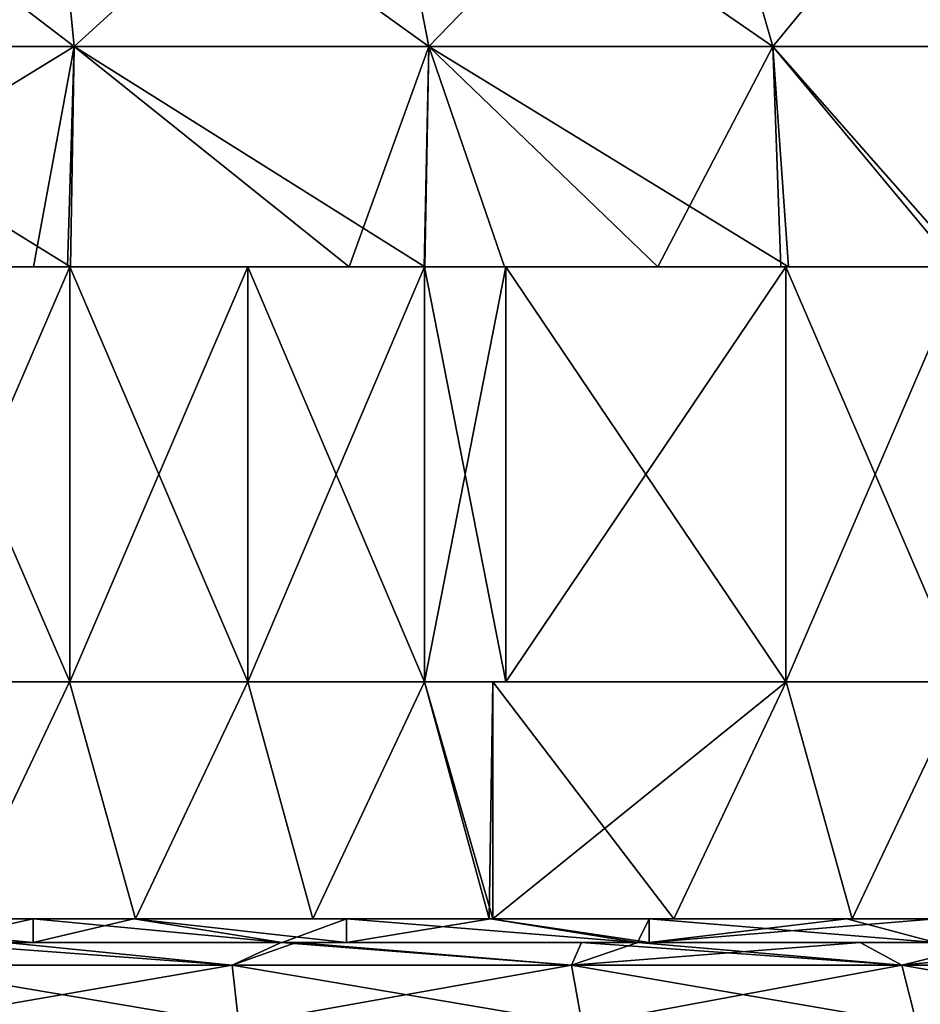
# Model space of a CAD drawing. Units: millimetres. Extents: x -33 to 33, y 0 to 94.8.
# Drawn here: x 2.6 to 10.2, y 30.3 to 38.6 of the extents above; entities that cross this region are included whole.
import ezdxf

# ---------------------------------------------------------------- set-up
doc = ezdxf.new("R2010")
doc.units = ezdxf.units.MM
doc.header["$LTSCALE"] = 65.185185
for name, color, linetype in [('10', 7, 'CONTINUOUS'), ('14', 7, 'CONTINUOUS'), ('24', 7, 'CONTINUOUS'), ('25', 7, 'CONTINUOUS'), ('26', 7, 'CONTINUOUS'), ('27', 7, 'CONTINUOUS'), ('28', 7, 'CONTINUOUS'), ('29', 7, 'CONTINUOUS'), ('30', 7, 'CONTINUOUS'), ('31', 7, 'CONTINUOUS'), ('32', 7, 'CONTINUOUS'), ('46', 7, 'CONTINUOUS'), ('48', 7, 'CONTINUOUS'), ('50', 7, 'CONTINUOUS')]:
    doc.layers.add(name, color=color, linetype=linetype)

msp = doc.modelspace()

# ---------------------------------------------------------------- linework, layer by layer
at = {"layer": '10', "linetype": 'Continuous'}
for points in [[(2.6875, 31, -20.4237), (1.7804, 30.8, -20.5229), (0.5298, 31, -20.5929), (2.6875, 31, -20.4237)], [(2.6875, 30.8, -20.4237), (1.7804, 30.8, -20.5229), (2.6875, 31, -20.4237), (2.6875, 30.8, -20.4237)], [(4.788, 30.8, -20.0358), (2.6875, 30.8, -20.4237), (3.5387, 31, -20.2934), (4.788, 30.8, -20.0358)], [(3.5387, 31, -20.2934), (2.6875, 30.8, -20.4237), (2.6875, 31, -20.4237), (3.5387, 31, -20.2934)], [(5.3307, 31, -19.8983), (4.788, 30.8, -20.0358), (3.5387, 31, -20.2934), (5.3307, 31, -19.8983)], [(5.3307, 30.8, -19.8983), (4.788, 30.8, -20.0358), (5.3307, 31, -19.8983), (5.3307, 30.8, -19.8983)], [(7.7855, 30.8, -19.072), (5.3307, 30.8, -19.8983), (6.5466, 31, -19.5317), (7.7855, 30.8, -19.072)], [(6.5466, 31, -19.5317), (5.3307, 30.8, -19.8983), (5.3307, 31, -19.8983), (6.5466, 31, -19.5317)], [(7.8844, 31, -19.0314), (7.7855, 30.8, -19.072), (6.5466, 31, -19.5317), (7.8844, 31, -19.0314)], [(7.8844, 30.8, -19.0314), (7.7855, 30.8, -19.072), (7.8844, 31, -19.0314), (7.8844, 30.8, -19.0314)], [(10.3009, 30.8, -17.8393), (7.8844, 30.8, -19.0314), (10.3009, 31, -17.8393), (10.3009, 30.8, -17.8393)], [(10.3009, 31, -17.8393), (7.8844, 30.8, -19.0314), (9.5515, 31, -18.2514), (10.3009, 31, -17.8393)], [(9.5515, 31, -18.2514), (7.8844, 30.8, -19.0314), (7.8844, 31, -19.0314), (9.5515, 31, -18.2514)]]:
    msp.add_3dface(points, dxfattribs=at)
at = {"layer": '14', "linetype": 'Continuous'}
for points in [[(1.7804, 30.8, 20.5229), (2.6875, 30.8, 20.4237), (0.5298, 31, 20.5929), (1.7804, 30.8, 20.5229)], [(0.5298, 31, 20.5929), (2.6875, 30.8, 20.4237), (2.6875, 31, 20.4237), (0.5298, 31, 20.5929)], [(2.6875, 30.8, 20.4237), (4.788, 30.8, 20.0358), (2.6875, 31, 20.4237), (2.6875, 30.8, 20.4237)], [(2.6875, 31, 20.4237), (4.788, 30.8, 20.0358), (3.5387, 31, 20.2934), (2.6875, 31, 20.4237)], [(4.788, 30.8, 20.0358), (5.3307, 30.8, 19.8983), (3.5387, 31, 20.2934), (4.788, 30.8, 20.0358)], [(3.5387, 31, 20.2934), (5.3307, 30.8, 19.8983), (5.3307, 31, 19.8983), (3.5387, 31, 20.2934)], [(5.3307, 30.8, 19.8983), (7.7855, 30.8, 19.072), (5.3307, 31, 19.8983), (5.3307, 30.8, 19.8983)], [(5.3307, 31, 19.8983), (7.7855, 30.8, 19.072), (6.5466, 31, 19.5317), (5.3307, 31, 19.8983)], [(7.7855, 30.8, 19.072), (7.8844, 30.8, 19.0314), (6.5466, 31, 19.5317), (7.7855, 30.8, 19.072)], [(6.5466, 31, 19.5317), (7.8844, 30.8, 19.0314), (7.8844, 31, 19.0314), (6.5466, 31, 19.5317)], [(7.8844, 30.8, 19.0314), (10.3009, 30.8, 17.8393), (7.8844, 31, 19.0314), (7.8844, 30.8, 19.0314)], [(7.8844, 31, 19.0314), (10.3009, 30.8, 17.8393), (9.5515, 31, 18.2514), (7.8844, 31, 19.0314)], [(9.5515, 31, 18.2514), (10.3009, 30.8, 17.8393), (10.3009, 31, 17.8393), (9.5515, 31, 18.2514)]]:
    msp.add_3dface(points, dxfattribs=at)
at = {"layer": '24', "linetype": 'Continuous'}
for points in [[(1.4878, 33, -29.4624), (1.4862, 33, -29.9632), (2.9963, 33, -29.85), (1.4878, 33, -29.4624)], [(2.9963, 33, 29.85), (1.4862, 33, 29.9632), (1.4878, 33, 29.4624), (2.9963, 33, 29.85)], [(2.9944, 33, -29.3475), (1.4878, 33, -29.4624), (2.9963, 33, -29.85), (2.9944, 33, -29.3475)], [(2.9944, 33, 29.3475), (2.9963, 33, 29.85), (1.4878, 33, 29.4624), (2.9944, 33, 29.3475)], [(2.9944, 33, -29.3475), (2.9963, 33, -29.85), (4.4978, 33, -29.1547), (2.9944, 33, -29.3475)], [(2.9963, 33, 29.85), (2.9944, 33, 29.3475), (4.4978, 33, 29.1547), (2.9963, 33, 29.85)], [(2.9963, 33, -29.85), (4.4979, 33, -29.6609), (5.9893, 33, -29.396), (2.9963, 33, -29.85)], [(4.4978, 33, -29.1547), (2.9963, 33, -29.85), (5.9893, 33, -29.396), (4.4978, 33, -29.1547)], [(4.4979, 33, 29.6609), (2.9963, 33, 29.85), (5.9893, 33, 29.396), (4.4979, 33, 29.6609)], [(5.9893, 33, 29.396), (2.9963, 33, 29.85), (4.4978, 33, 29.1547), (5.9893, 33, 29.396)], [(5.9889, 33, -28.8856), (4.4978, 33, -29.1547), (5.9893, 33, -29.396), (5.9889, 33, -28.8856)], [(5.9889, 33, 28.8856), (5.9893, 33, 29.396), (4.4978, 33, 29.1547), (5.9889, 33, 28.8856)], [(5.9889, 33, -28.8856), (5.9893, 33, -29.396), (6.5644, 33, -28.7604), (5.9889, 33, -28.8856)], [(5.9893, 33, 29.396), (5.9889, 33, 28.8856), (6.6756, 33, 29.2478), (5.9893, 33, 29.396)], [(6.6756, 33, 29.2478), (5.9889, 33, 28.8856), (6.5644, 33, 28.7604), (6.6756, 33, 29.2478)], [(5.9893, 33, -29.396), (6.6756, 33, -29.2478), (9.0382, 33, -28.6061), (5.9893, 33, -29.396)], [(6.5644, 33, -28.7604), (5.9893, 33, -29.396), (9.0382, 33, -28.6061), (6.5644, 33, -28.7604)], [(9.0394, 33, -28.0806), (6.5644, 33, -28.7604), (9.0382, 33, -28.6061), (9.0394, 33, -28.0806)], [(9.0382, 33, 28.6061), (6.6756, 33, 29.2478), (6.5644, 33, 28.7604), (9.0382, 33, 28.6061)], [(9.0394, 33, 28.0806), (9.0382, 33, 28.6061), (6.5644, 33, 28.7604), (9.0394, 33, 28.0806)], [(9.0394, 33, -28.0806), (9.0382, 33, -28.6061), (10.5446, 33, -28.0858), (9.0394, 33, -28.0806)], [(9.0382, 33, 28.6061), (9.0394, 33, 28.0806), (10.5446, 33, 28.0858), (9.0382, 33, 28.6061)], [(9.0394, 33, -28.0806), (10.5446, 33, -28.0858), (12.0212, 33, -27.4862), (9.0394, 33, -28.0806)], [(10.5431, 33, -27.5516), (9.0394, 33, -28.0806), (12.0212, 33, -27.4862), (10.5431, 33, -27.5516)], [(10.5446, 33, 28.0858), (9.0394, 33, 28.0806), (10.5431, 33, 27.5516), (10.5446, 33, 28.0858)]]:
    msp.add_3dface(points, dxfattribs=at)
at = {"layer": '25', "linetype": 'Continuous'}
for points in [[(0, 40.674, -23.3048), (2.8091, 40.674, -23.1349), (0, 38.3603, -25.1771), (0, 40.674, -23.3048)], [(0, 38.3603, -25.1771), (2.8091, 40.674, -23.1349), (3.0348, 38.3603, -24.9935), (0, 38.3603, -25.1771)], [(2.8091, 40.674, -23.1349), (5.5772, 40.674, -22.6276), (3.0348, 38.3603, -24.9935), (2.8091, 40.674, -23.1349)], [(3.0348, 38.3603, -24.9935), (5.5772, 40.674, -22.6276), (6.0253, 38.3603, -24.4455), (3.0348, 38.3603, -24.9935)], [(5.5772, 40.674, -22.6276), (8.264, 40.674, -21.7904), (6.0253, 38.3603, -24.4455), (5.5772, 40.674, -22.6276)], [(6.0253, 38.3603, -24.4455), (8.264, 40.674, -21.7904), (8.9279, 38.3603, -23.541), (6.0253, 38.3603, -24.4455)], [(8.264, 40.674, -21.7904), (10.8303, 40.674, -20.6354), (8.9279, 38.3603, -23.541), (8.264, 40.674, -21.7904)], [(8.9279, 38.3603, -23.541), (10.8303, 40.674, -20.6354), (11.7004, 38.3603, -22.2932), (8.9279, 38.3603, -23.541)], [(0, 38.3603, -25.1771), (3.0348, 38.3603, -24.9935), (0, 36.5, -25.75), (0, 38.3603, -25.1771)], [(0, 36.5, -25.75), (3.0348, 38.3603, -24.9935), (2.6914, 36.5, -25.609), (0, 36.5, -25.75)], [(2.6914, 36.5, -25.609), (3.0348, 38.3603, -24.9935), (2.9778, 36.5, -25.5772), (2.6914, 36.5, -25.609)], [(2.9778, 36.5, -25.5772), (3.0348, 38.3603, -24.9935), (5.3534, 36.5, -25.1874), (2.9778, 36.5, -25.5772)], [(3.0348, 38.3603, -24.9935), (6.0253, 38.3603, -24.4455), (5.3534, 36.5, -25.1874), (3.0348, 38.3603, -24.9935)], [(5.3534, 36.5, -25.1874), (6.0253, 38.3603, -24.4455), (5.9856, 36.5, -25.0446), (5.3534, 36.5, -25.1874)], [(5.9856, 36.5, -25.0446), (6.0253, 38.3603, -24.4455), (7.9568, 36.5, -24.4898), (5.9856, 36.5, -25.0446)], [(6.0253, 38.3603, -24.4455), (8.9279, 38.3603, -23.541), (7.9568, 36.5, -24.4898), (6.0253, 38.3603, -24.4455)], [(7.9568, 36.5, -24.4898), (8.9279, 38.3603, -23.541), (8.9947, 36.5, -24.1279), (7.9568, 36.5, -24.4898)], [(8.9279, 38.3603, -23.541), (11.7004, 38.3603, -22.2932), (10.4731, 36.5, -23.5239), (8.9279, 38.3603, -23.541)], [(8.9947, 36.5, -24.1279), (8.9279, 38.3603, -23.541), (10.4731, 36.5, -23.5239), (8.9947, 36.5, -24.1279)]]:
    msp.add_3dface(points, dxfattribs=at)
at = {"layer": '26', "linetype": 'Continuous'}
for points in [[(-0.0272, 36.5, -29.9999), (-0.027, 36.5, -27.4982), (2.9963, 36.5, -29.85), (-0.0272, 36.5, -29.9999)], [(1.4862, 36.5, -29.9632), (-0.0272, 36.5, -29.9999), (2.9963, 36.5, -29.85), (1.4862, 36.5, -29.9632)], [(-0.027, 36.5, 27.4971), (-0.0272, 36.5, 29.9999), (2.976, 36.5, 27.303), (-0.027, 36.5, 27.4971)], [(2.976, 36.5, 27.303), (-0.0272, 36.5, 29.9999), (2.9963, 36.5, 29.85), (2.976, 36.5, 27.303)], [(2.9963, 36.5, 29.85), (-0.0272, 36.5, 29.9999), (1.4862, 36.5, 29.9632), (2.9963, 36.5, 29.85)], [(-0.027, 36.5, -25.75), (0, 36.5, -25.75), (2.976, 36.5, -27.4059), (-0.027, 36.5, -25.75)], [(-0.027, 36.5, -27.4982), (-0.027, 36.5, -25.75), (2.976, 36.5, -27.4059), (-0.027, 36.5, -27.4982)], [(2.9963, 36.5, -29.85), (-0.027, 36.5, -27.4982), (2.976, 36.5, -27.4059), (2.9963, 36.5, -29.85)], [(0, 36.5, 25.75), (-0.027, 36.5, 27.4971), (2.976, 36.5, 27.303), (0, 36.5, 25.75)], [(0, 36.5, -25.75), (2.6914, 36.5, -25.609), (2.976, 36.5, -27.4059), (0, 36.5, -25.75)], [(3.0029, 36.5, 25.5743), (0, 36.5, 25.75), (2.976, 36.5, 27.303), (3.0029, 36.5, 25.5743)], [(2.6914, 36.5, -25.609), (2.9778, 36.5, -25.5772), (2.976, 36.5, -27.4059), (2.6914, 36.5, -25.609)], [(2.976, 36.5, -27.4059), (2.9778, 36.5, -25.5772), (5.979, 36.5, -27.1338), (2.976, 36.5, -27.4059)], [(2.9963, 36.5, -29.85), (2.976, 36.5, -27.4059), (5.9893, 36.5, -29.396), (2.9963, 36.5, -29.85)], [(5.9893, 36.5, -29.396), (2.976, 36.5, -27.4059), (5.979, 36.5, -27.1338), (5.9893, 36.5, -29.396)], [(3.0029, 36.5, 25.5743), (2.976, 36.5, 27.303), (5.979, 36.5, 27.1053), (3.0029, 36.5, 25.5743)], [(2.976, 36.5, 27.303), (2.9963, 36.5, 29.85), (5.979, 36.5, 27.1053), (2.976, 36.5, 27.303)], [(2.9778, 36.5, -25.5772), (5.3534, 36.5, -25.1874), (5.979, 36.5, -27.1338), (2.9778, 36.5, -25.5772)], [(4.4979, 36.5, -29.6609), (2.9963, 36.5, -29.85), (5.9893, 36.5, -29.396), (4.4979, 36.5, -29.6609)], [(5.979, 36.5, 27.1053), (2.9963, 36.5, 29.85), (5.9893, 36.5, 29.396), (5.979, 36.5, 27.1053)], [(5.9893, 36.5, 29.396), (2.9963, 36.5, 29.85), (4.4979, 36.5, 29.6609), (5.9893, 36.5, 29.396)], [(5.9919, 36.5, 25.0431), (3.0029, 36.5, 25.5743), (5.979, 36.5, 27.1053), (5.9919, 36.5, 25.0431)], [(5.3534, 36.5, -25.1874), (5.9856, 36.5, -25.0446), (5.979, 36.5, -27.1338), (5.3534, 36.5, -25.1874)], [(5.979, 36.5, -27.1338), (5.9856, 36.5, -25.0446), (8.982, 36.5, -26.2685), (5.979, 36.5, -27.1338)], [(5.9893, 36.5, -29.396), (5.979, 36.5, -27.1338), (6.6756, 36.5, -29.2478), (5.9893, 36.5, -29.396)], [(6.6756, 36.5, -29.2478), (5.979, 36.5, -27.1338), (9.0382, 36.5, -28.6061), (6.6756, 36.5, -29.2478)], [(9.0382, 36.5, -28.6061), (5.979, 36.5, -27.1338), (8.982, 36.5, -26.2685), (9.0382, 36.5, -28.6061)], [(5.9919, 36.5, 25.0431), (5.979, 36.5, 27.1053), (8.982, 36.5, 26.1767), (5.9919, 36.5, 25.0431)], [(5.979, 36.5, 27.1053), (5.9893, 36.5, 29.396), (9.0382, 36.5, 28.6061), (5.979, 36.5, 27.1053)], [(8.982, 36.5, 26.1767), (5.979, 36.5, 27.1053), (9.0382, 36.5, 28.6061), (8.982, 36.5, 26.1767)], [(5.9856, 36.5, -25.0446), (7.9568, 36.5, -24.4898), (8.982, 36.5, -26.2685), (5.9856, 36.5, -25.0446)], [(9.0382, 36.5, 28.6061), (5.9893, 36.5, 29.396), (6.6756, 36.5, 29.2478), (9.0382, 36.5, 28.6061)], [(6.6649, 36.5, 24.8725), (5.9919, 36.5, 25.0431), (8.982, 36.5, 26.1767), (6.6649, 36.5, 24.8725)], [(9.0589, 36.5, 24.1039), (6.6649, 36.5, 24.8725), (8.982, 36.5, 26.1767), (9.0589, 36.5, 24.1039)], [(7.9568, 36.5, -24.4898), (8.9947, 36.5, -24.1279), (8.982, 36.5, -26.2685), (7.9568, 36.5, -24.4898)], [(8.982, 36.5, -26.2685), (8.9947, 36.5, -24.1279), (11.985, 36.5, -25.0718), (8.982, 36.5, -26.2685)], [(9.0382, 36.5, -28.6061), (8.982, 36.5, -26.2685), (10.5446, 36.5, -28.0858), (9.0382, 36.5, -28.6061)], [(10.5446, 36.5, -28.0858), (8.982, 36.5, -26.2685), (12.0212, 36.5, -27.4862), (10.5446, 36.5, -28.0858)], [(12.0212, 36.5, -27.4862), (8.982, 36.5, -26.2685), (11.985, 36.5, -25.0718), (12.0212, 36.5, -27.4862)], [(9.0589, 36.5, 24.1039), (8.982, 36.5, 26.1767), (11.985, 36.5, 25.0294), (9.0589, 36.5, 24.1039)], [(8.982, 36.5, 26.1767), (9.0382, 36.5, 28.6061), (12.0212, 36.5, 27.4862), (8.982, 36.5, 26.1767)], [(11.985, 36.5, 25.0294), (8.982, 36.5, 26.1767), (12.0212, 36.5, 27.4862), (11.985, 36.5, 25.0294)], [(8.9947, 36.5, -24.1279), (10.4731, 36.5, -23.5239), (11.985, 36.5, -25.0718), (8.9947, 36.5, -24.1279)], [(12.0212, 36.5, 27.4862), (9.0382, 36.5, 28.6061), (10.5446, 36.5, 28.0858), (12.0212, 36.5, 27.4862)], [(10.565, 36.5, 23.4828), (9.0589, 36.5, 24.1039), (11.985, 36.5, 25.0294), (10.565, 36.5, 23.4828)]]:
    msp.add_3dface(points, dxfattribs=at)
at = {"layer": '27', "linetype": 'Continuous'}
for points in [[(2.9963, 33, -29.85), (1.4862, 33, -29.9632), (2.9963, 36.5, -29.85), (2.9963, 33, -29.85)], [(1.4862, 33, -29.9632), (1.4862, 36.5, -29.9632), (2.9963, 36.5, -29.85), (1.4862, 33, -29.9632)], [(4.4979, 33, -29.6609), (2.9963, 33, -29.85), (4.4979, 36.5, -29.6609), (4.4979, 33, -29.6609)], [(2.9963, 33, -29.85), (2.9963, 36.5, -29.85), (4.4979, 36.5, -29.6609), (2.9963, 33, -29.85)], [(5.9893, 33, -29.396), (4.4979, 33, -29.6609), (5.9893, 36.5, -29.396), (5.9893, 33, -29.396)], [(4.4979, 33, -29.6609), (4.4979, 36.5, -29.6609), (5.9893, 36.5, -29.396), (4.4979, 33, -29.6609)], [(6.6756, 33, -29.2478), (5.9893, 33, -29.396), (6.6756, 36.5, -29.2478), (6.6756, 33, -29.2478)], [(5.9893, 33, -29.396), (5.9893, 36.5, -29.396), (6.6756, 36.5, -29.2478), (5.9893, 33, -29.396)], [(9.0382, 33, -28.6061), (6.6756, 33, -29.2478), (9.0382, 36.5, -28.6061), (9.0382, 33, -28.6061)], [(6.6756, 33, -29.2478), (6.6756, 36.5, -29.2478), (9.0382, 36.5, -28.6061), (6.6756, 33, -29.2478)], [(10.5446, 33, -28.0858), (9.0382, 33, -28.6061), (10.5446, 36.5, -28.0858), (10.5446, 33, -28.0858)], [(9.0382, 33, -28.6061), (9.0382, 36.5, -28.6061), (10.5446, 36.5, -28.0858), (9.0382, 33, -28.6061)]]:
    msp.add_3dface(points, dxfattribs=at)
at = {"layer": '28', "linetype": 'Continuous'}
for points in [[(2.8091, 40.674, 23.1349), (0, 40.674, 23.3048), (3.0348, 38.3603, 24.9935), (2.8091, 40.674, 23.1349)], [(3.0348, 38.3603, 24.9935), (0, 40.674, 23.3048), (0, 38.3603, 25.1771), (3.0348, 38.3603, 24.9935)], [(5.5772, 40.674, 22.6276), (2.8091, 40.674, 23.1349), (6.0253, 38.3603, 24.4455), (5.5772, 40.674, 22.6276)], [(6.0253, 38.3603, 24.4455), (2.8091, 40.674, 23.1349), (3.0348, 38.3603, 24.9935), (6.0253, 38.3603, 24.4455)], [(8.264, 40.674, 21.7904), (5.5772, 40.674, 22.6276), (8.9279, 38.3603, 23.541), (8.264, 40.674, 21.7904)], [(8.9279, 38.3603, 23.541), (5.5772, 40.674, 22.6276), (6.0253, 38.3603, 24.4455), (8.9279, 38.3603, 23.541)], [(10.8303, 40.674, 20.6354), (8.264, 40.674, 21.7904), (11.7004, 38.3603, 22.2932), (10.8303, 40.674, 20.6354)], [(11.7004, 38.3603, 22.2932), (8.264, 40.674, 21.7904), (8.9279, 38.3603, 23.541), (11.7004, 38.3603, 22.2932)], [(0, 36.5, 25.75), (3.0029, 36.5, 25.5743), (0, 38.3603, 25.1771), (0, 36.5, 25.75)], [(3.0029, 36.5, 25.5743), (3.0348, 38.3603, 24.9935), (0, 38.3603, 25.1771), (3.0029, 36.5, 25.5743)], [(3.0029, 36.5, 25.5743), (5.9919, 36.5, 25.0431), (3.0348, 38.3603, 24.9935), (3.0029, 36.5, 25.5743)], [(5.9919, 36.5, 25.0431), (6.0253, 38.3603, 24.4455), (3.0348, 38.3603, 24.9935), (5.9919, 36.5, 25.0431)], [(5.9919, 36.5, 25.0431), (6.6649, 36.5, 24.8725), (6.0253, 38.3603, 24.4455), (5.9919, 36.5, 25.0431)], [(6.6649, 36.5, 24.8725), (9.0589, 36.5, 24.1039), (6.0253, 38.3603, 24.4455), (6.6649, 36.5, 24.8725)], [(9.0589, 36.5, 24.1039), (8.9279, 38.3603, 23.541), (6.0253, 38.3603, 24.4455), (9.0589, 36.5, 24.1039)], [(9.0589, 36.5, 24.1039), (10.565, 36.5, 23.4828), (8.9279, 38.3603, 23.541), (9.0589, 36.5, 24.1039)], [(10.565, 36.5, 23.4828), (11.7004, 38.3603, 22.2932), (8.9279, 38.3603, 23.541), (10.565, 36.5, 23.4828)]]:
    msp.add_3dface(points, dxfattribs=at)
at = {"layer": '29', "linetype": 'Continuous'}
for points in [[(1.4862, 33, 29.9632), (2.9963, 33, 29.85), (1.4862, 36.5, 29.9632), (1.4862, 33, 29.9632)], [(2.9963, 33, 29.85), (2.9963, 36.5, 29.85), (1.4862, 36.5, 29.9632), (2.9963, 33, 29.85)], [(2.9963, 33, 29.85), (4.4979, 33, 29.6609), (2.9963, 36.5, 29.85), (2.9963, 33, 29.85)], [(2.9963, 36.5, 29.85), (4.4979, 33, 29.6609), (4.4979, 36.5, 29.6609), (2.9963, 36.5, 29.85)], [(4.4979, 33, 29.6609), (5.9893, 33, 29.396), (4.4979, 36.5, 29.6609), (4.4979, 33, 29.6609)], [(5.9893, 33, 29.396), (5.9893, 36.5, 29.396), (4.4979, 36.5, 29.6609), (5.9893, 33, 29.396)], [(5.9893, 33, 29.396), (6.6756, 33, 29.2478), (5.9893, 36.5, 29.396), (5.9893, 33, 29.396)], [(5.9893, 36.5, 29.396), (6.6756, 33, 29.2478), (6.6756, 36.5, 29.2478), (5.9893, 36.5, 29.396)], [(6.6756, 33, 29.2478), (9.0382, 33, 28.6061), (6.6756, 36.5, 29.2478), (6.6756, 33, 29.2478)], [(9.0382, 33, 28.6061), (9.0382, 36.5, 28.6061), (6.6756, 36.5, 29.2478), (9.0382, 33, 28.6061)], [(9.0382, 33, 28.6061), (10.5446, 33, 28.0858), (9.0382, 36.5, 28.6061), (9.0382, 33, 28.6061)], [(9.0382, 36.5, 28.6061), (10.5446, 33, 28.0858), (10.5446, 36.5, 28.0858), (9.0382, 36.5, 28.6061)]]:
    msp.add_3dface(points, dxfattribs=at)
at = {"layer": '30', "linetype": 'Continuous'}
for points in [[(3.53, 31, -23.0908), (0.5298, 31, -20.5929), (0.527, 31, -23.2968), (3.53, 31, -23.0908)], [(0.527, 31, 23.2968), (0.5298, 31, 20.5929), (3.53, 31, 23.0908), (0.527, 31, 23.2968)], [(3.53, 31, -25.9254), (3.53, 31, -23.0908), (0.527, 31, -23.2968), (3.53, 31, -25.9254)], [(0.5302, 31, -29.4952), (3.53, 31, -25.9254), (0.527, 31, -26.0284), (0.5302, 31, -29.4952)], [(0.527, 31, -26.0284), (3.53, 31, -25.9254), (0.527, 31, -23.2968), (0.527, 31, -26.0284)], [(0.5302, 31, 29.4952), (0.527, 31, 26.0284), (3.5522, 31, 29.2853), (0.5302, 31, 29.4952)], [(0.527, 31, 26.0284), (0.527, 31, 23.2968), (3.53, 31, 25.9254), (0.527, 31, 26.0284)], [(3.5522, 31, 29.2853), (0.527, 31, 26.0284), (3.53, 31, 25.9254), (3.5522, 31, 29.2853)], [(3.53, 31, 25.9254), (0.527, 31, 23.2968), (3.53, 31, 23.0908), (3.53, 31, 25.9254)], [(2.6875, 31, -20.4237), (0.5298, 31, -20.5929), (3.53, 31, -23.0908), (2.6875, 31, -20.4237)], [(0.5298, 31, 20.5929), (2.6875, 31, 20.4237), (3.53, 31, 23.0908), (0.5298, 31, 20.5929)], [(3.5522, 31, -29.2853), (3.53, 31, -25.9254), (0.5302, 31, -29.4952), (3.5522, 31, -29.2853)], [(2.0437, 31, -29.4288), (3.5522, 31, -29.2853), (0.5302, 31, -29.4952), (2.0437, 31, -29.4288)], [(2.0437, 31, 29.4288), (0.5302, 31, 29.4952), (3.5522, 31, 29.2853), (2.0437, 31, 29.4288)], [(3.5387, 31, -20.2934), (2.6875, 31, -20.4237), (3.53, 31, -23.0908), (3.5387, 31, -20.2934)], [(2.6875, 31, 20.4237), (3.5387, 31, 20.2934), (3.53, 31, 23.0908), (2.6875, 31, 20.4237)], [(6.533, 31, -21.8076), (3.5387, 31, -20.2934), (3.53, 31, -23.0908), (6.533, 31, -21.8076)], [(3.53, 31, 23.0908), (3.5387, 31, 20.2934), (6.533, 31, 21.8076), (3.53, 31, 23.0908)], [(6.533, 31, -26.4425), (6.533, 31, -24.1251), (3.53, 31, -25.9254), (6.533, 31, -26.4425)], [(3.5522, 31, -29.2853), (6.533, 31, -26.4425), (3.53, 31, -25.9254), (3.5522, 31, -29.2853)], [(6.533, 31, -24.1251), (6.533, 31, -21.8076), (3.53, 31, -23.0908), (6.533, 31, -24.1251)], [(3.53, 31, -25.9254), (6.533, 31, -24.1251), (3.53, 31, -23.0908), (3.53, 31, -25.9254)], [(3.5522, 31, 29.2853), (3.53, 31, 25.9254), (6.5335, 31, 28.7671), (3.5522, 31, 29.2853)], [(3.53, 31, 25.9254), (3.53, 31, 23.0908), (6.533, 31, 24.1251), (3.53, 31, 25.9254)], [(6.5335, 31, 28.7671), (3.53, 31, 25.9254), (6.533, 31, 26.4425), (6.5335, 31, 28.7671)], [(6.533, 31, 26.4425), (3.53, 31, 25.9254), (6.533, 31, 24.1251), (6.533, 31, 26.4425)], [(6.533, 31, 24.1251), (3.53, 31, 23.0908), (6.533, 31, 21.8076), (6.533, 31, 24.1251)], [(5.3307, 31, -19.8983), (3.5387, 31, -20.2934), (6.533, 31, -21.8076), (5.3307, 31, -19.8983)], [(3.5387, 31, 20.2934), (5.3307, 31, 19.8983), (6.533, 31, 21.8076), (3.5387, 31, 20.2934)], [(6.5335, 31, -28.7671), (6.533, 31, -26.4425), (3.5522, 31, -29.2853), (6.5335, 31, -28.7671)], [(5.0473, 31, -29.0649), (6.5335, 31, -28.7671), (3.5522, 31, -29.2853), (5.0473, 31, -29.0649)], [(5.0473, 31, 29.0649), (3.5522, 31, 29.2853), (6.5335, 31, 28.7671), (5.0473, 31, 29.0649)], [(6.5466, 31, -19.5317), (5.3307, 31, -19.8983), (6.533, 31, -21.8076), (6.5466, 31, -19.5317)], [(5.3307, 31, 19.8983), (6.5466, 31, 19.5317), (6.533, 31, 21.8076), (5.3307, 31, 19.8983)], [(9.536, 31, -20.5926), (6.5466, 31, -19.5317), (6.533, 31, -21.8076), (9.536, 31, -20.5926)], [(6.533, 31, 21.8076), (6.5466, 31, 19.5317), (9.536, 31, 20.5926), (6.533, 31, 21.8076)], [(9.596, 31, -27.8954), (9.536, 31, -25.3445), (6.533, 31, -26.4425), (9.596, 31, -27.8954)], [(6.5335, 31, -28.7671), (9.596, 31, -27.8954), (6.533, 31, -26.4425), (6.5335, 31, -28.7671)], [(9.536, 31, -25.3445), (9.536, 31, -22.9685), (6.533, 31, -24.1251), (9.536, 31, -25.3445)], [(6.533, 31, -26.4425), (9.536, 31, -25.3445), (6.533, 31, -24.1251), (6.533, 31, -26.4425)], [(9.536, 31, -22.9685), (9.536, 31, -20.5926), (6.533, 31, -21.8076), (9.536, 31, -22.9685)], [(6.533, 31, -24.1251), (9.536, 31, -22.9685), (6.533, 31, -21.8076), (6.533, 31, -24.1251)], [(6.5335, 31, 28.7671), (6.533, 31, 26.4425), (6.5648, 31, 28.76), (6.5335, 31, 28.7671)], [(6.533, 31, 26.4425), (6.533, 31, 24.1251), (9.536, 31, 25.3445), (6.533, 31, 26.4425)], [(6.5648, 31, 28.76), (6.533, 31, 26.4425), (8.093, 31, 28.3682), (6.5648, 31, 28.76)], [(8.093, 31, 28.3682), (6.533, 31, 26.4425), (9.596, 31, 27.8954), (8.093, 31, 28.3682)], [(9.596, 31, 27.8954), (6.533, 31, 26.4425), (9.536, 31, 25.3445), (9.596, 31, 27.8954)], [(6.533, 31, 24.1251), (6.533, 31, 21.8076), (9.536, 31, 22.9685), (6.533, 31, 24.1251)], [(9.536, 31, 25.3445), (6.533, 31, 24.1251), (9.536, 31, 22.9685), (9.536, 31, 25.3445)], [(9.536, 31, 22.9685), (6.533, 31, 21.8076), (9.536, 31, 20.5926), (9.536, 31, 22.9685)], [(8.093, 31, -28.3682), (9.596, 31, -27.8954), (6.5335, 31, -28.7671), (8.093, 31, -28.3682)], [(6.5648, 31, -28.76), (8.093, 31, -28.3682), (6.5335, 31, -28.7671), (6.5648, 31, -28.76)], [(7.8844, 31, -19.0314), (6.5466, 31, -19.5317), (9.536, 31, -20.5926), (7.8844, 31, -19.0314)], [(6.5466, 31, 19.5317), (7.8844, 31, 19.0314), (9.536, 31, 20.5926), (6.5466, 31, 19.5317)], [(9.5515, 31, -18.2514), (7.8844, 31, -19.0314), (9.536, 31, -20.5926), (9.5515, 31, -18.2514)], [(7.8844, 31, 19.0314), (9.5515, 31, 18.2514), (9.536, 31, 20.5926), (7.8844, 31, 19.0314)], [(12.539, 31, -18.9252), (9.5515, 31, -18.2514), (9.536, 31, -20.5926), (12.539, 31, -18.9252)], [(9.536, 31, 20.5926), (9.5515, 31, 18.2514), (12.539, 31, 18.9252), (9.536, 31, 20.5926)], [(12.55, 31, -26.6973), (12.539, 31, -24.0883), (9.536, 31, -25.3445), (12.55, 31, -26.6973)], [(9.596, 31, -27.8954), (12.55, 31, -26.6973), (9.536, 31, -25.3445), (9.596, 31, -27.8954)], [(12.539, 31, -24.0883), (12.539, 31, -21.5067), (9.536, 31, -22.9685), (12.539, 31, -24.0883)], [(9.536, 31, -25.3445), (12.539, 31, -24.0883), (9.536, 31, -22.9685), (9.536, 31, -25.3445)], [(12.539, 31, -21.5067), (12.539, 31, -18.9252), (9.536, 31, -20.5926), (12.539, 31, -21.5067)], [(9.536, 31, -22.9685), (12.539, 31, -21.5067), (9.536, 31, -20.5926), (9.536, 31, -22.9685)], [(9.596, 31, 27.8954), (9.536, 31, 25.3445), (11.0912, 31, 27.3354), (9.596, 31, 27.8954)], [(9.536, 31, 25.3445), (9.536, 31, 22.9685), (12.539, 31, 24.0883), (9.536, 31, 25.3445)], [(11.0912, 31, 27.3354), (9.536, 31, 25.3445), (12.55, 31, 26.6973), (11.0912, 31, 27.3354)], [(12.55, 31, 26.6973), (9.536, 31, 25.3445), (12.539, 31, 24.0883), (12.55, 31, 26.6973)], [(9.536, 31, 22.9685), (9.536, 31, 20.5926), (12.539, 31, 21.5067), (9.536, 31, 22.9685)], [(12.539, 31, 24.0883), (9.536, 31, 22.9685), (12.539, 31, 21.5067), (12.539, 31, 24.0883)], [(12.539, 31, 21.5067), (9.536, 31, 20.5926), (12.539, 31, 18.9252), (12.539, 31, 21.5067)], [(10.3009, 31, -17.8393), (9.5515, 31, -18.2514), (12.539, 31, -18.9252), (10.3009, 31, -17.8393)], [(9.5515, 31, 18.2514), (10.3009, 31, 17.8393), (12.539, 31, 18.9252), (9.5515, 31, 18.2514)], [(11.0912, 31, -27.3354), (12.55, 31, -26.6973), (9.596, 31, -27.8954), (11.0912, 31, -27.3354)]]:
    msp.add_3dface(points, dxfattribs=at)
at = {"layer": '31', "linetype": 'Continuous'}
for points in [[(1.4878, 33, -29.4624), (2.9944, 33, -29.3475), (2.0437, 31, -29.4288), (1.4878, 33, -29.4624)], [(2.9944, 33, -29.3475), (3.5522, 31, -29.2853), (2.0437, 31, -29.4288), (2.9944, 33, -29.3475)], [(2.9944, 33, -29.3475), (4.4978, 33, -29.1547), (3.5522, 31, -29.2853), (2.9944, 33, -29.3475)], [(4.4978, 33, -29.1547), (5.0473, 31, -29.0649), (3.5522, 31, -29.2853), (4.4978, 33, -29.1547)], [(4.4978, 33, -29.1547), (5.9889, 33, -28.8856), (5.0473, 31, -29.0649), (4.4978, 33, -29.1547)], [(5.9889, 33, -28.8856), (6.5335, 31, -28.7671), (5.0473, 31, -29.0649), (5.9889, 33, -28.8856)], [(5.9889, 33, -28.8856), (6.5644, 33, -28.7604), (6.5335, 31, -28.7671), (5.9889, 33, -28.8856)], [(6.5644, 33, -28.7604), (6.5648, 31, -28.76), (6.5335, 31, -28.7671), (6.5644, 33, -28.7604)], [(6.5644, 33, -28.7604), (9.0394, 33, -28.0806), (6.5648, 31, -28.76), (6.5644, 33, -28.7604)], [(9.0394, 33, -28.0806), (8.093, 31, -28.3682), (6.5648, 31, -28.76), (9.0394, 33, -28.0806)], [(9.0394, 33, -28.0806), (9.596, 31, -27.8954), (8.093, 31, -28.3682), (9.0394, 33, -28.0806)], [(9.0394, 33, -28.0806), (10.5431, 33, -27.5516), (9.596, 31, -27.8954), (9.0394, 33, -28.0806)], [(10.5431, 33, -27.5516), (11.0912, 31, -27.3354), (9.596, 31, -27.8954), (10.5431, 33, -27.5516)]]:
    msp.add_3dface(points, dxfattribs=at)
at = {"layer": '32', "linetype": 'Continuous'}
for points in [[(2.9944, 33, 29.3475), (1.4878, 33, 29.4624), (2.0437, 31, 29.4288), (2.9944, 33, 29.3475)], [(2.9944, 33, 29.3475), (2.0437, 31, 29.4288), (3.5522, 31, 29.2853), (2.9944, 33, 29.3475)], [(4.4978, 33, 29.1547), (2.9944, 33, 29.3475), (3.5522, 31, 29.2853), (4.4978, 33, 29.1547)], [(4.4978, 33, 29.1547), (3.5522, 31, 29.2853), (5.0473, 31, 29.0649), (4.4978, 33, 29.1547)], [(5.9889, 33, 28.8856), (4.4978, 33, 29.1547), (5.0473, 31, 29.0649), (5.9889, 33, 28.8856)], [(5.9889, 33, 28.8856), (5.0473, 31, 29.0649), (6.5335, 31, 28.7671), (5.9889, 33, 28.8856)], [(6.5644, 33, 28.7604), (5.9889, 33, 28.8856), (6.5648, 31, 28.76), (6.5644, 33, 28.7604)], [(5.9889, 33, 28.8856), (6.5335, 31, 28.7671), (6.5648, 31, 28.76), (5.9889, 33, 28.8856)], [(9.0394, 33, 28.0806), (6.5644, 33, 28.7604), (8.093, 31, 28.3682), (9.0394, 33, 28.0806)], [(6.5644, 33, 28.7604), (6.5648, 31, 28.76), (8.093, 31, 28.3682), (6.5644, 33, 28.7604)], [(9.0394, 33, 28.0806), (8.093, 31, 28.3682), (9.596, 31, 27.8954), (9.0394, 33, 28.0806)], [(10.5431, 33, 27.5516), (9.0394, 33, 28.0806), (9.596, 31, 27.8954), (10.5431, 33, 27.5516)], [(10.5431, 33, 27.5516), (9.596, 31, 27.8954), (11.0912, 31, 27.3354), (10.5431, 33, 27.5516)]]:
    msp.add_3dface(points, dxfattribs=at)
at = {"layer": '46', "linetype": 'Continuous'}
for points in [[(1.4606, 30.609, -28.8008), (2.4618, 30.8, -28.1425), (4.3668, 30.609, -28.5052), (1.4606, 30.609, -28.8008)], [(2.4618, 30.8, -28.1425), (4.7808, 30.8, -27.8424), (4.3668, 30.609, -28.5052), (2.4618, 30.8, -28.1425)], [(4.7808, 30.8, -27.8424), (4.908, 30.8, -27.8203), (4.3668, 30.609, -28.5052), (4.7808, 30.8, -27.8424)], [(4.3668, 30.609, -28.5052), (4.908, 30.8, -27.8203), (7.2283, 30.609, -27.9172), (4.3668, 30.609, -28.5052)], [(4.908, 30.8, -27.8203), (7.3131, 30.8, -27.2868), (7.2283, 30.609, -27.9172), (4.908, 30.8, -27.8203)], [(7.7888, 30.8, -27.1548), (9.6641, 30.8, -26.5456), (7.2283, 30.609, -27.9172), (7.7888, 30.8, -27.1548)], [(7.2283, 30.609, -27.9172), (9.6641, 30.8, -26.5456), (10.0155, 30.609, -27.0427), (7.2283, 30.609, -27.9172)], [(7.3131, 30.8, -27.2868), (7.7888, 30.8, -27.1548), (7.2283, 30.609, -27.9172), (7.3131, 30.8, -27.2868)], [(9.6641, 30.8, -26.5456), (10.7954, 30.8, -26.1058), (10.0155, 30.609, -27.0427), (9.6641, 30.8, -26.5456)], [(10.7954, 30.8, -26.1058), (11.9429, 30.8, -25.6012), (10.0155, 30.609, -27.0427), (10.7954, 30.8, -26.1058)], [(10.0155, 30.609, -27.0427), (11.9429, 30.8, -25.6012), (12.7, 30.609, -25.8907), (10.0155, 30.609, -27.0427)], [(1.4606, 30.609, -28.8008), (4.3668, 30.609, -28.5052), (1.479, 30.1084, -29.1638), (1.4606, 30.609, -28.8008)], [(1.479, 30.1084, -29.1638), (4.3668, 30.609, -28.5052), (4.4219, 30.1084, -28.8645), (1.479, 30.1084, -29.1638)], [(4.3668, 30.609, -28.5052), (7.2283, 30.609, -27.9172), (4.4219, 30.1084, -28.8645), (4.3668, 30.609, -28.5052)], [(4.4219, 30.1084, -28.8645), (7.2283, 30.609, -27.9172), (7.3194, 30.1084, -28.2691), (4.4219, 30.1084, -28.8645)], [(7.2283, 30.609, -27.9172), (10.0155, 30.609, -27.0427), (7.3194, 30.1084, -28.2691), (7.2283, 30.609, -27.9172)], [(7.3194, 30.1084, -28.2691), (10.0155, 30.609, -27.0427), (10.1417, 30.1084, -27.3835), (7.3194, 30.1084, -28.2691)], [(10.0155, 30.609, -27.0427), (12.7, 30.609, -25.8907), (10.1417, 30.1084, -27.3835), (10.0155, 30.609, -27.0427)], [(10.1417, 30.1084, -27.3835), (12.7, 30.609, -25.8907), (12.8601, 30.1084, -26.217), (10.1417, 30.1084, -27.3835)]]:
    msp.add_3dface(points, dxfattribs=at)
at = {"layer": '48', "linetype": 'Continuous'}
for points in [[(4.3668, 30.609, 28.5052), (1.7792, 30.8, 28.1939), (1.4606, 30.609, 28.8008), (4.3668, 30.609, 28.5052)], [(2.4618, 30.8, 28.1425), (1.7792, 30.8, 28.1939), (4.3668, 30.609, 28.5052), (2.4618, 30.8, 28.1425)], [(4.7808, 30.8, 27.8424), (2.4618, 30.8, 28.1425), (4.3668, 30.609, 28.5052), (4.7808, 30.8, 27.8424)], [(7.2283, 30.609, 27.9172), (4.7808, 30.8, 27.8424), (4.3668, 30.609, 28.5052), (7.2283, 30.609, 27.9172)], [(4.908, 30.8, 27.8203), (4.7808, 30.8, 27.8424), (7.2283, 30.609, 27.9172), (4.908, 30.8, 27.8203)], [(7.3131, 30.8, 27.2868), (4.908, 30.8, 27.8203), (7.2283, 30.609, 27.9172), (7.3131, 30.8, 27.2868)], [(10.0155, 30.609, 27.0427), (7.3131, 30.8, 27.2868), (7.2283, 30.609, 27.9172), (10.0155, 30.609, 27.0427)], [(7.7888, 30.8, 27.1548), (7.3131, 30.8, 27.2868), (10.0155, 30.609, 27.0427), (7.7888, 30.8, 27.1548)], [(9.6641, 30.8, 26.5456), (7.7888, 30.8, 27.1548), (10.0155, 30.609, 27.0427), (9.6641, 30.8, 26.5456)], [(10.7954, 30.8, 26.1058), (9.6641, 30.8, 26.5456), (10.0155, 30.609, 27.0427), (10.7954, 30.8, 26.1058)], [(12.7, 30.609, 25.8907), (10.7954, 30.8, 26.1058), (10.0155, 30.609, 27.0427), (12.7, 30.609, 25.8907)], [(4.3668, 30.609, 28.5052), (1.4606, 30.609, 28.8008), (4.4219, 30.1084, 28.8645), (4.3668, 30.609, 28.5052)], [(4.4219, 30.1084, 28.8645), (1.4606, 30.609, 28.8008), (1.479, 30.1084, 29.1638), (4.4219, 30.1084, 28.8645)], [(7.2283, 30.609, 27.9172), (4.3668, 30.609, 28.5052), (7.3194, 30.1084, 28.2691), (7.2283, 30.609, 27.9172)], [(7.3194, 30.1084, 28.2691), (4.3668, 30.609, 28.5052), (4.4219, 30.1084, 28.8645), (7.3194, 30.1084, 28.2691)], [(10.0155, 30.609, 27.0427), (7.2283, 30.609, 27.9172), (10.1417, 30.1084, 27.3835), (10.0155, 30.609, 27.0427)], [(10.1417, 30.1084, 27.3835), (7.2283, 30.609, 27.9172), (7.3194, 30.1084, 28.2691), (10.1417, 30.1084, 27.3835)], [(12.7, 30.609, 25.8907), (10.0155, 30.609, 27.0427), (12.8601, 30.1084, 26.217), (12.7, 30.609, 25.8907)], [(12.8601, 30.1084, 26.217), (10.0155, 30.609, 27.0427), (10.1417, 30.1084, 27.3835), (12.8601, 30.1084, 26.217)]]:
    msp.add_3dface(points, dxfattribs=at)
at = {"layer": '50', "linetype": 'Continuous'}
for points in [[(1.7804, 30.8, -20.5229), (4.78, 30.8, -22.6176), (1.777, 30.8, -23.0463), (1.7804, 30.8, -20.5229)], [(1.7804, 30.8, 20.5229), (1.777, 30.8, 23.0463), (4.78, 30.8, 22.6176), (1.7804, 30.8, 20.5229)], [(4.7808, 30.8, -27.8424), (2.4618, 30.8, -28.1425), (1.777, 30.8, -25.6093), (4.7808, 30.8, -27.8424)], [(4.78, 30.8, -25.2273), (4.7808, 30.8, -27.8424), (1.777, 30.8, -25.6093), (4.78, 30.8, -25.2273)], [(1.7792, 30.8, 28.1939), (4.7808, 30.8, 27.8424), (1.777, 30.8, 25.6093), (1.7792, 30.8, 28.1939)], [(1.777, 30.8, 25.6093), (4.7808, 30.8, 27.8424), (4.78, 30.8, 25.2273), (1.777, 30.8, 25.6093)], [(4.78, 30.8, -22.6176), (4.78, 30.8, -25.2273), (1.777, 30.8, -23.0463), (4.78, 30.8, -22.6176)], [(1.777, 30.8, -23.0463), (4.78, 30.8, -25.2273), (1.777, 30.8, -25.6093), (1.777, 30.8, -23.0463)], [(1.777, 30.8, 23.0463), (1.777, 30.8, 25.6093), (4.78, 30.8, 25.2273), (1.777, 30.8, 23.0463)], [(4.78, 30.8, 22.6176), (1.777, 30.8, 23.0463), (4.78, 30.8, 25.2273), (4.78, 30.8, 22.6176)], [(1.7792, 30.8, 28.1939), (2.4618, 30.8, 28.1425), (4.7808, 30.8, 27.8424), (1.7792, 30.8, 28.1939)], [(1.7804, 30.8, -20.5229), (2.6875, 30.8, -20.4237), (4.78, 30.8, -22.6176), (1.7804, 30.8, -20.5229)], [(2.6875, 30.8, 20.4237), (1.7804, 30.8, 20.5229), (4.78, 30.8, 22.6176), (2.6875, 30.8, 20.4237)], [(2.6875, 30.8, -20.4237), (4.788, 30.8, -20.0358), (4.78, 30.8, -22.6176), (2.6875, 30.8, -20.4237)], [(4.788, 30.8, 20.0358), (2.6875, 30.8, 20.4237), (4.78, 30.8, 22.6176), (4.788, 30.8, 20.0358)], [(4.788, 30.8, -20.0358), (7.783, 30.8, -21.7567), (4.78, 30.8, -22.6176), (4.788, 30.8, -20.0358)], [(4.788, 30.8, 20.0358), (4.78, 30.8, 22.6176), (7.783, 30.8, 21.7567), (4.788, 30.8, 20.0358)], [(7.7888, 30.8, -27.1548), (7.3131, 30.8, -27.2868), (4.78, 30.8, -25.2273), (7.7888, 30.8, -27.1548)], [(7.783, 30.8, -24.4477), (7.7888, 30.8, -27.1548), (4.78, 30.8, -25.2273), (7.783, 30.8, -24.4477)], [(7.3131, 30.8, -27.2868), (4.908, 30.8, -27.8203), (4.78, 30.8, -25.2273), (7.3131, 30.8, -27.2868)], [(4.908, 30.8, -27.8203), (4.7808, 30.8, -27.8424), (4.78, 30.8, -25.2273), (4.908, 30.8, -27.8203)], [(4.7808, 30.8, 27.8424), (7.7888, 30.8, 27.1548), (4.78, 30.8, 25.2273), (4.7808, 30.8, 27.8424)], [(4.78, 30.8, 25.2273), (7.7888, 30.8, 27.1548), (7.783, 30.8, 24.4477), (4.78, 30.8, 25.2273)], [(7.783, 30.8, -21.7567), (7.783, 30.8, -24.4477), (4.78, 30.8, -22.6176), (7.783, 30.8, -21.7567)], [(4.78, 30.8, -22.6176), (7.783, 30.8, -24.4477), (4.78, 30.8, -25.2273), (4.78, 30.8, -22.6176)], [(4.78, 30.8, 22.6176), (4.78, 30.8, 25.2273), (7.783, 30.8, 24.4477), (4.78, 30.8, 22.6176)], [(7.783, 30.8, 21.7567), (4.78, 30.8, 22.6176), (7.783, 30.8, 24.4477), (7.783, 30.8, 21.7567)], [(4.7808, 30.8, 27.8424), (4.908, 30.8, 27.8203), (7.3131, 30.8, 27.2868), (4.7808, 30.8, 27.8424)], [(4.7808, 30.8, 27.8424), (7.3131, 30.8, 27.2868), (7.7888, 30.8, 27.1548), (4.7808, 30.8, 27.8424)], [(4.788, 30.8, -20.0358), (5.3307, 30.8, -19.8983), (7.783, 30.8, -21.7567), (4.788, 30.8, -20.0358)], [(5.3307, 30.8, 19.8983), (4.788, 30.8, 20.0358), (7.783, 30.8, 21.7567), (5.3307, 30.8, 19.8983)], [(5.3307, 30.8, -19.8983), (7.7855, 30.8, -19.072), (7.783, 30.8, -21.7567), (5.3307, 30.8, -19.8983)], [(7.7855, 30.8, 19.072), (5.3307, 30.8, 19.8983), (7.783, 30.8, 21.7567), (7.7855, 30.8, 19.072)], [(7.7855, 30.8, -19.072), (10.786, 30.8, -20.3703), (7.783, 30.8, -21.7567), (7.7855, 30.8, -19.072)], [(7.7855, 30.8, 19.072), (7.783, 30.8, 21.7567), (10.786, 30.8, 20.3703), (7.7855, 30.8, 19.072)], [(10.7954, 30.8, -26.1058), (9.6641, 30.8, -26.5456), (7.783, 30.8, -24.4477), (10.7954, 30.8, -26.1058)], [(10.786, 30.8, -23.2255), (10.7954, 30.8, -26.1058), (7.783, 30.8, -24.4477), (10.786, 30.8, -23.2255)], [(9.6641, 30.8, -26.5456), (7.7888, 30.8, -27.1548), (7.783, 30.8, -24.4477), (9.6641, 30.8, -26.5456)], [(7.7888, 30.8, 27.1548), (10.7954, 30.8, 26.1058), (7.783, 30.8, 24.4477), (7.7888, 30.8, 27.1548)], [(7.783, 30.8, 24.4477), (10.7954, 30.8, 26.1058), (10.786, 30.8, 23.2255), (7.783, 30.8, 24.4477)], [(10.786, 30.8, -20.3703), (10.786, 30.8, -23.2255), (7.783, 30.8, -21.7567), (10.786, 30.8, -20.3703)], [(7.783, 30.8, -21.7567), (10.786, 30.8, -23.2255), (7.783, 30.8, -24.4477), (7.783, 30.8, -21.7567)], [(7.783, 30.8, 21.7567), (7.783, 30.8, 24.4477), (10.786, 30.8, 23.2255), (7.783, 30.8, 21.7567)], [(10.786, 30.8, 20.3703), (7.783, 30.8, 21.7567), (10.786, 30.8, 23.2255), (10.786, 30.8, 20.3703)], [(7.7855, 30.8, -19.072), (7.8844, 30.8, -19.0314), (10.786, 30.8, -20.3703), (7.7855, 30.8, -19.072)], [(7.8844, 30.8, 19.0314), (7.7855, 30.8, 19.072), (10.786, 30.8, 20.3703), (7.8844, 30.8, 19.0314)], [(7.7888, 30.8, 27.1548), (9.6641, 30.8, 26.5456), (10.7954, 30.8, 26.1058), (7.7888, 30.8, 27.1548)], [(7.8844, 30.8, -19.0314), (10.3009, 30.8, -17.8393), (10.786, 30.8, -20.3703), (7.8844, 30.8, -19.0314)], [(10.3009, 30.8, 17.8393), (7.8844, 30.8, 19.0314), (10.786, 30.8, 20.3703), (10.3009, 30.8, 17.8393)]]:
    msp.add_3dface(points, dxfattribs=at)

doc.saveas('drawing.dxf')
